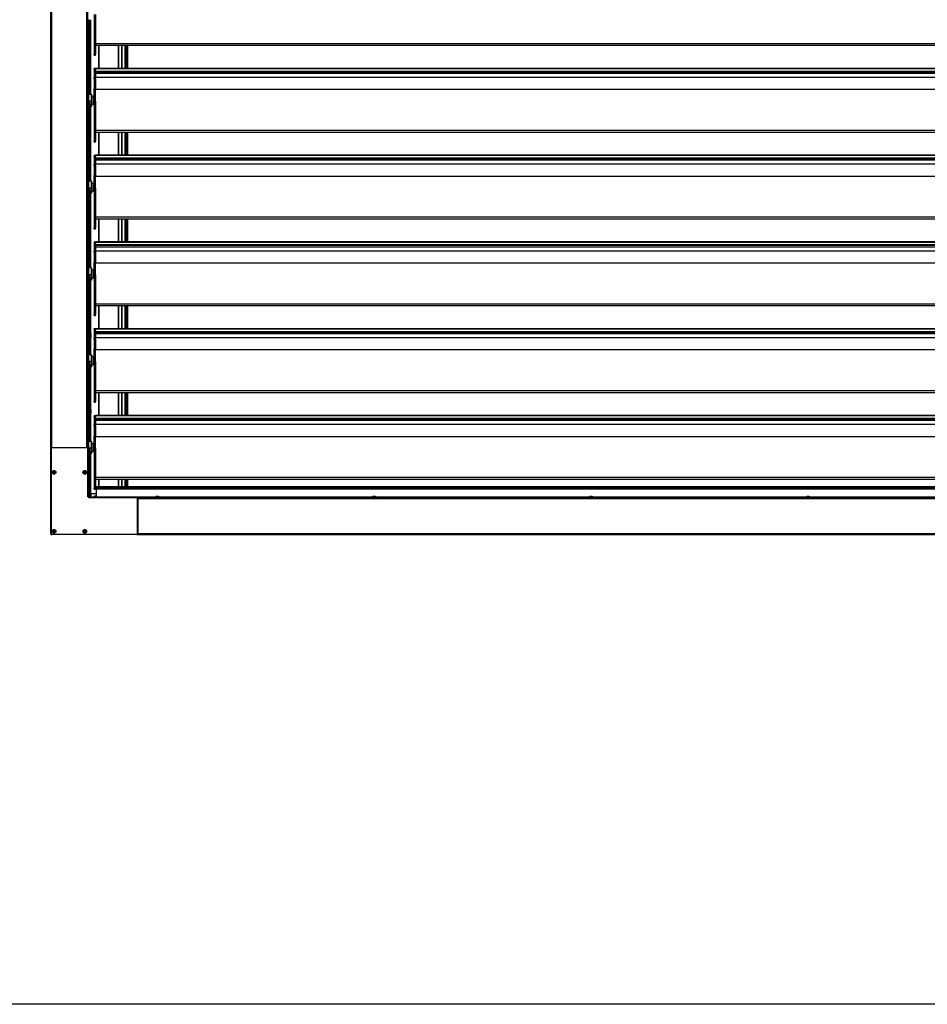
# Model space of a CAD drawing. Units: millimetres. Extents: x 9675 to 101067, y 1134 to 38967.
# Drawn here: x 12701 to 14793, y 10514 to 12784 of the extents above; entities that cross this region are included whole.
import ezdxf

# ---------------------------------------------------------------- set-up
doc = ezdxf.new("R2010")
doc.units = ezdxf.units.MM
doc.layers.add('SLT_tabelka', color=20, linetype='Continuous')
doc.layers.add('system', color=120, linetype='Continuous', lineweight=25)

msp = doc.modelspace()

# ---------------------------------------------------------------- linework, layer by layer
at = {"layer": 'SLT_tabelka'}
msp.add_lwpolyline([(9725.1, 19514.3), (29725.1, 19514.3), (29725.1, 10514.3), (9725.1, 10514.3)], close=True, dxfattribs=at)
at = {"layer": 'system'}
for p, q in [((12772.7, 11795.5), (12772.7, 18399.5)), ((12774.7, 11797.5), (12774.7, 18397.5)), ((12855.7, 11797.5), (12855.7, 18397.5)), ((12857.7, 11795.5), (12857.7, 18399.5)), ((12858.2, 12784.5), (12858.2, 12610.5)), ((12859.2, 12783.8), (12859.2, 12611.5)), ((12859.7, 12783.8), (12859.7, 12611.5)), ((12860.5, 12783.8), (12860.5, 12677.2)), ((12863.7, 12611.5), (12863.7, 12783.8)), ((12864, 12783.8), (12864, 12611.5)), ((12872.2, 12796), (12872.2, 12704)), ((12875.2, 12796), (12875.2, 12704)), ((16665.2, 12728.4), (12875.2, 12728.4)), ((16665.2, 12724.1), (12875.2, 12724.1)), ((12883.2, 12671.6), (12883.2, 12724.1)), ((12883.3, 12724.1), (12883.3, 12671.6)), ((12928.3, 12671.6), (12928.3, 12724.1)), ((12928.4, 12724.1), (12928.4, 12671.6)), ((12936.3, 12671.6), (12936.3, 12724.1)), ((12936.4, 12724.1), (12936.4, 12671.6)), ((12943.1, 12724.1), (12943.1, 12671.6)), ((12943.4, 12671.6), (12943.4, 12724.1)), ((12946.6, 12671.6), (12946.6, 12724.1)), ((12947.3, 12724.1), (12947.3, 12671.6)), ((12947.8, 12724.1), (12947.8, 12671.6)), ((12948.8, 12724.1), (12948.8, 12671.6)), ((12949.3, 12724.1), (12949.3, 12671.6)), ((12872.2, 12701.9), (12872.2, 12704)), ((12872.2, 12704), (12875.2, 12704)), ((12872.2, 12701.9), (12875.2, 12701.9)), ((12875.2, 12701.9), (12875.2, 12704)), ((12862, 12677.1), (12859.7, 12677.3)), ((12862, 12668), (12859.7, 12667.8)), ((12860.5, 12667.8), (12860.5, 12611.5)), ((12862, 12677.1), (12862, 12668)), ((12863.1, 12674.9), (12863.1, 12674.9)), ((12863.1, 12672.2), (12863.1, 12672.8)), ((12863.1, 12672.2), (12863.1, 12672.8)), ((12863.1, 12670.1), (12863.1, 12670.2)), ((12872.2, 12671.4), (12872.2, 12671.8)), ((12872.2, 12671.8), (12875.2, 12671.8)), ((12872.2, 12671.4), (12872.2, 12668.1)), ((12872.2, 12671.4), (12875.2, 12671.4)), ((12872.2, 12667.8), (12872.2, 12668.1)), ((12872.2, 12668.1), (12875.2, 12668.1)), ((12872.2, 12667.8), (12872.2, 12657.6)), ((12872.2, 12667.8), (12875.2, 12667.8)), ((12875.2, 12671.4), (12875.2, 12671.8)), ((16665.2, 12671.6), (12875.2, 12671.6)), ((12875.2, 12671.4), (12875.2, 12668.1)), ((12875.2, 12671.2), (16665.2, 12671.2)), ((12875.2, 12667.8), (12875.2, 12668.1)), ((12875.2, 12664.7), (12875.2, 12667.8)), ((16665.2, 12664.7), (12875.2, 12664.7)), ((12875.2, 12663.1), (12875.2, 12664.7)), ((12872.2, 12657.6), (12872.2, 12657.2)), ((12872.2, 12657.6), (12875.2, 12657.6)), ((12872.2, 12657.2), (12872.2, 12650.8)), ((12872.2, 12657.2), (12875.2, 12657.2)), ((12872.2, 12647.8), (12872.2, 12650.8)), ((12872.2, 12650.8), (12875.2, 12650.8)), ((12872.2, 12647.8), (12872.2, 12625)), ((12872.2, 12647.8), (12875.2, 12647.8)), ((16665.2, 12663.1), (12875.2, 12663.1)), ((12875.2, 12663.1), (12875.2, 12657.6)), ((16665.2, 12659.8), (12875.2, 12659.8)), ((12875.2, 12657.6), (12875.2, 12657.2)), ((12875.2, 12657.2), (12875.2, 12650.8)), ((12875.2, 12647.8), (12875.2, 12650.8)), ((16665.2, 12650.6), (12875.2, 12650.6)), ((12875.2, 12647.8), (12875.2, 12625)), ((12872.2, 12596), (12872.2, 12625)), ((12872.2, 12625), (12875.2, 12625)), ((12875.2, 12596), (12875.2, 12625)), ((16665.2, 12622.6), (12875.2, 12622.6)), ((12858.7, 12610.5), (12857.7, 12610.5)), ((12858.7, 12610.5), (12859, 12611.5)), ((12858.7, 12610.5), (12858.7, 12584.5)), ((12858.7, 12610.5), (12858.7, 12596.7)), ((12859, 12596.6), (12858.7, 12596.7)), ((12858.7, 12596.7), (12859, 12595.7)), ((12859, 12611.5), (12859, 12596.6)), ((12866.5, 12611.5), (12859, 12611.5)), ((12859, 12596.6), (12866.5, 12596.6)), ((12859, 12596.6), (12859, 12595.7)), ((12866.5, 12595.7), (12859, 12595.7)), ((12859.7, 12595.7), (12859.7, 12588.5)), ((12861.7, 12588.5), (12861.7, 12595.7)), ((12864.7, 12595.7), (12864.7, 12588.5)), ((12866.5, 12596.6), (12866.5, 12611.5)), ((12866.7, 12610.5), (12866.5, 12611.5)), ((12866.7, 12596.7), (12866.5, 12596.6)), ((12866.7, 12596.7), (12866.5, 12595.7)), ((12866.5, 12595.7), (12866.5, 12596.6)), ((12866.7, 12596.7), (12866.7, 12610.5)), ((12870.7, 12606.5), (12866.7, 12606.5)), ((12866.7, 12588.5), (12866.7, 12596.7)), ((12870.7, 12587.7), (12870.7, 12607.3)), ((12870.9, 12607.5), (12870.9, 12587.5)), ((12872, 12607.5), (12870.9, 12607.5)), ((12872, 12587.5), (12872, 12607.5)), ((12872.2, 12596), (12872.2, 12504)), ((12872.2, 12596), (12875.2, 12596)), ((12875.2, 12596), (12875.2, 12504)), ((12858.7, 12584.5), (12857.7, 12584.5)), ((12858.2, 12584.5), (12858.2, 12410.5)), ((12859.7, 12588.5), (12858.7, 12588.5)), ((12859, 12585.2), (12858.7, 12584.8)), ((12858.7, 12584.8), (12859, 12583.8)), ((12859, 12585.2), (12859, 12588.4)), ((12859, 12588.4), (12866.5, 12588.4)), ((12866.5, 12585.2), (12859, 12585.2)), ((12859, 12583.8), (12859, 12585.2)), ((12866.5, 12583.8), (12859, 12583.8)), ((12859.2, 12583.8), (12859.2, 12411.5)), ((12861.7, 12590), (12859.7, 12590)), ((12861.7, 12589.5), (12859.7, 12589.5)), ((12859.7, 12583.8), (12859.7, 12411.5)), ((12860.5, 12583.8), (12860.5, 12411.5)), ((12864.7, 12588.5), (12861.7, 12588.5)), ((12863.7, 12411.5), (12863.7, 12583.8)), ((12864, 12583.8), (12864, 12411.5)), ((12866.7, 12590), (12864.7, 12590)), ((12866.6, 12589.5), (12864.7, 12589.5)), ((12866.5, 12588.4), (12866.5, 12585.2)), ((12866.7, 12584.8), (12866.5, 12585.2)), ((12866.5, 12585.2), (12866.5, 12583.8)), ((12866.7, 12584.8), (12866.5, 12583.8)), ((12866.7, 12584.8), (12866.7, 12588.5)), ((12870.7, 12588.5), (12866.7, 12588.5)), ((12872, 12587.5), (12870.9, 12587.5)), ((16665.2, 12528.4), (12875.2, 12528.4)), ((16665.2, 12524.1), (12875.2, 12524.1)), ((12883.2, 12471.6), (12883.2, 12524.1)), ((12883.3, 12524.1), (12883.3, 12471.6)), ((12928.3, 12471.6), (12928.3, 12524.1)), ((12928.4, 12524.1), (12928.4, 12471.6)), ((12936.3, 12471.6), (12936.3, 12524.1)), ((12936.4, 12524.1), (12936.4, 12471.6)), ((12943.1, 12524.1), (12943.1, 12471.6)), ((12943.4, 12471.6), (12943.4, 12524.1)), ((12946.6, 12471.6), (12946.6, 12524.1)), ((12947.3, 12524.1), (12947.3, 12471.6)), ((12947.8, 12524.1), (12947.8, 12471.6)), ((12948.8, 12524.1), (12948.8, 12471.6)), ((12949.3, 12524.1), (12949.3, 12471.6)), ((12872.2, 12501.9), (12872.2, 12504)), ((12872.2, 12504), (12875.2, 12504)), ((12872.2, 12501.9), (12875.2, 12501.9)), ((12875.2, 12501.9), (12875.2, 12504)), ((12872.2, 12471.4), (12872.2, 12471.8)), ((12872.2, 12471.8), (12875.2, 12471.8)), ((12872.2, 12471.4), (12872.2, 12468.1)), ((12872.2, 12471.4), (12875.2, 12471.4)), ((12872.2, 12467.8), (12872.2, 12468.1)), ((12872.2, 12468.1), (12875.2, 12468.1)), ((12872.2, 12467.8), (12872.2, 12457.6)), ((12872.2, 12467.8), (12875.2, 12467.8)), ((12875.2, 12471.4), (12875.2, 12471.8)), ((16665.2, 12471.6), (12875.2, 12471.6)), ((12875.2, 12471.4), (12875.2, 12468.1)), ((12875.2, 12471.2), (16665.2, 12471.2)), ((12875.2, 12467.8), (12875.2, 12468.1)), ((12875.2, 12464.7), (12875.2, 12467.8)), ((16665.2, 12464.7), (12875.2, 12464.7)), ((12875.2, 12463.1), (12875.2, 12464.7)), ((16665.2, 12463.1), (12875.2, 12463.1)), ((12875.2, 12463.1), (12875.2, 12457.6)), ((16665.2, 12459.8), (12875.2, 12459.8)), ((12872.2, 12457.6), (12872.2, 12457.2)), ((12872.2, 12457.6), (12875.2, 12457.6)), ((12872.2, 12457.2), (12872.2, 12450.8)), ((12872.2, 12457.2), (12875.2, 12457.2)), ((12872.2, 12447.8), (12872.2, 12450.8)), ((12872.2, 12450.8), (12875.2, 12450.8)), ((12872.2, 12447.8), (12872.2, 12425)), ((12872.2, 12447.8), (12875.2, 12447.8)), ((12875.2, 12457.6), (12875.2, 12457.2)), ((12875.2, 12457.2), (12875.2, 12450.8)), ((12875.2, 12447.8), (12875.2, 12450.8)), ((16665.2, 12450.6), (12875.2, 12450.6)), ((12875.2, 12447.8), (12875.2, 12425)), ((12872.2, 12396), (12872.2, 12425)), ((12872.2, 12425), (12875.2, 12425)), ((12875.2, 12396), (12875.2, 12425)), ((16665.2, 12422.6), (12875.2, 12422.6)), ((12858.7, 12410.5), (12857.7, 12410.5)), ((12858.7, 12410.5), (12859, 12411.5)), ((12858.7, 12410.5), (12858.7, 12384.5)), ((12858.7, 12410.5), (12858.7, 12396.7)), ((12859, 12396.6), (12858.7, 12396.7)), ((12858.7, 12396.7), (12859, 12395.7)), ((12859, 12411.5), (12859, 12396.6)), ((12866.5, 12411.5), (12859, 12411.5)), ((12859, 12396.6), (12866.5, 12396.6)), ((12859, 12396.6), (12859, 12395.7)), ((12866.5, 12395.7), (12859, 12395.7)), ((12859.7, 12395.7), (12859.7, 12388.5)), ((12861.7, 12388.5), (12861.7, 12395.7)), ((12864.7, 12395.7), (12864.7, 12388.5)), ((12866.5, 12396.6), (12866.5, 12411.5)), ((12866.7, 12410.5), (12866.5, 12411.5)), ((12866.7, 12396.7), (12866.5, 12396.6)), ((12866.7, 12396.7), (12866.5, 12395.7)), ((12866.5, 12395.7), (12866.5, 12396.6)), ((12866.7, 12396.7), (12866.7, 12410.5)), ((12870.7, 12406.5), (12866.7, 12406.5)), ((12866.7, 12388.5), (12866.7, 12396.7)), ((12870.7, 12387.7), (12870.7, 12407.3)), ((12870.9, 12407.5), (12870.9, 12387.5)), ((12872, 12407.5), (12870.9, 12407.5)), ((12872, 12387.5), (12872, 12407.5)), ((12872.2, 12396), (12872.2, 12304)), ((12872.2, 12396), (12875.2, 12396)), ((12875.2, 12396), (12875.2, 12304)), ((12858.7, 12384.5), (12857.7, 12384.5)), ((12858.2, 12384.5), (12858.2, 12210.5)), ((12859.7, 12388.5), (12858.7, 12388.5)), ((12859, 12385.2), (12858.7, 12384.8)), ((12858.7, 12384.8), (12859, 12383.8)), ((12859, 12385.2), (12859, 12388.4)), ((12859, 12388.4), (12866.5, 12388.4)), ((12866.5, 12385.2), (12859, 12385.2)), ((12859, 12383.8), (12859, 12385.2)), ((12866.5, 12383.8), (12859, 12383.8)), ((12859.2, 12383.8), (12859.2, 12211.5)), ((12861.7, 12390), (12859.7, 12390)), ((12861.7, 12389.5), (12859.7, 12389.5)), ((12859.7, 12383.8), (12859.7, 12211.5)), ((12862, 12372.1), (12859.7, 12372.3)), ((12860.5, 12383.8), (12860.5, 12372.2)), ((12864.7, 12388.5), (12861.7, 12388.5)), ((12862, 12372.1), (12862, 12363)), ((12863.1, 12369.9), (12863.1, 12369.9)), ((12863.7, 12211.5), (12863.7, 12383.8)), ((12864, 12383.8), (12864, 12211.5)), ((12866.7, 12390), (12864.7, 12390)), ((12866.6, 12389.5), (12864.7, 12389.5)), ((12866.5, 12388.4), (12866.5, 12385.2)), ((12866.7, 12384.8), (12866.5, 12385.2)), ((12866.5, 12385.2), (12866.5, 12383.8)), ((12866.7, 12384.8), (12866.5, 12383.8)), ((12866.7, 12384.8), (12866.7, 12388.5)), ((12870.7, 12388.5), (12866.7, 12388.5)), ((12872, 12387.5), (12870.9, 12387.5)), ((12862, 12363), (12859.7, 12362.8)), ((12860.5, 12362.8), (12860.5, 12211.5)), ((12863.1, 12367.2), (12863.1, 12367.8)), ((12863.1, 12367.2), (12863.1, 12367.8)), ((12863.1, 12365.1), (12863.1, 12365.2)), ((16665.2, 12328.4), (12875.2, 12328.4)), ((16665.2, 12324.1), (12875.2, 12324.1)), ((12883.2, 12271.6), (12883.2, 12324.1)), ((12883.3, 12324.1), (12883.3, 12271.6)), ((12928.3, 12271.6), (12928.3, 12324.1)), ((12928.4, 12324.1), (12928.4, 12271.6)), ((12936.3, 12271.6), (12936.3, 12324.1)), ((12936.4, 12324.1), (12936.4, 12271.6)), ((12943.1, 12324.1), (12943.1, 12271.6)), ((12943.4, 12271.6), (12943.4, 12324.1)), ((12946.6, 12271.6), (12946.6, 12324.1)), ((12947.3, 12324.1), (12947.3, 12271.6)), ((12947.8, 12324.1), (12947.8, 12271.6)), ((12948.8, 12324.1), (12948.8, 12271.6)), ((12949.3, 12324.1), (12949.3, 12271.6)), ((12872.2, 12301.9), (12872.2, 12304)), ((12872.2, 12304), (12875.2, 12304)), ((12872.2, 12301.9), (12875.2, 12301.9)), ((12875.2, 12301.9), (12875.2, 12304)), ((12872.2, 12271.4), (12872.2, 12271.8)), ((12872.2, 12271.8), (12875.2, 12271.8)), ((12872.2, 12271.4), (12872.2, 12268.1)), ((12872.2, 12271.4), (12875.2, 12271.4)), ((12872.2, 12267.8), (12872.2, 12268.1)), ((12872.2, 12268.1), (12875.2, 12268.1)), ((12872.2, 12267.8), (12872.2, 12257.6)), ((12872.2, 12267.8), (12875.2, 12267.8)), ((12872.2, 12257.6), (12872.2, 12257.2)), ((12872.2, 12257.6), (12875.2, 12257.6)), ((12872.2, 12257.2), (12872.2, 12250.8)), ((12872.2, 12257.2), (12875.2, 12257.2)), ((12875.2, 12271.4), (12875.2, 12271.8)), ((16665.2, 12271.6), (12875.2, 12271.6)), ((12875.2, 12271.4), (12875.2, 12268.1)), ((12875.2, 12271.2), (16665.2, 12271.2)), ((12875.2, 12267.8), (12875.2, 12268.1)), ((12875.2, 12264.7), (12875.2, 12267.8)), ((16665.2, 12264.7), (12875.2, 12264.7)), ((12875.2, 12263.1), (12875.2, 12264.7)), ((16665.2, 12263.1), (12875.2, 12263.1)), ((12875.2, 12263.1), (12875.2, 12257.6)), ((16665.2, 12259.8), (12875.2, 12259.8)), ((12875.2, 12257.6), (12875.2, 12257.2)), ((12875.2, 12257.2), (12875.2, 12250.8)), ((12872.2, 12247.8), (12872.2, 12250.8)), ((12872.2, 12250.8), (12875.2, 12250.8)), ((12872.2, 12247.8), (12872.2, 12225)), ((12872.2, 12247.8), (12875.2, 12247.8)), ((12875.2, 12247.8), (12875.2, 12250.8)), ((16665.2, 12250.6), (12875.2, 12250.6)), ((12875.2, 12247.8), (12875.2, 12225)), ((12858.7, 12210.5), (12857.7, 12210.5)), ((12858.7, 12210.5), (12859, 12211.5)), ((12858.7, 12210.5), (12858.7, 12184.5)), ((12858.7, 12210.5), (12858.7, 12196.7)), ((12859, 12211.5), (12859, 12196.6)), ((12866.5, 12211.5), (12859, 12211.5)), ((12866.5, 12196.6), (12866.5, 12211.5)), ((12866.7, 12210.5), (12866.5, 12211.5)), ((12866.7, 12196.7), (12866.7, 12210.5)), ((12872.2, 12196), (12872.2, 12225)), ((12872.2, 12225), (12875.2, 12225)), ((12875.2, 12196), (12875.2, 12225)), ((16665.2, 12222.6), (12875.2, 12222.6)), ((12859, 12196.6), (12858.7, 12196.7)), ((12858.7, 12196.7), (12859, 12195.7)), ((12859.7, 12188.5), (12858.7, 12188.5)), ((12859, 12196.6), (12866.5, 12196.6)), ((12859, 12196.6), (12859, 12195.7)), ((12866.5, 12195.7), (12859, 12195.7)), ((12859, 12185.2), (12859, 12188.4)), ((12859, 12188.4), (12866.5, 12188.4)), ((12859.7, 12195.7), (12859.7, 12188.5)), ((12861.7, 12190), (12859.7, 12190)), ((12861.7, 12189.5), (12859.7, 12189.5)), ((12861.7, 12188.5), (12861.7, 12195.7)), ((12864.7, 12188.5), (12861.7, 12188.5)), ((12864.7, 12195.7), (12864.7, 12188.5)), ((12866.7, 12190), (12864.7, 12190)), ((12866.6, 12189.5), (12864.7, 12189.5)), ((12866.7, 12196.7), (12866.5, 12196.6)), ((12866.7, 12196.7), (12866.5, 12195.7)), ((12866.5, 12195.7), (12866.5, 12196.6)), ((12866.5, 12188.4), (12866.5, 12185.2)), ((12870.7, 12206.5), (12866.7, 12206.5)), ((12866.7, 12188.5), (12866.7, 12196.7)), ((12866.7, 12184.8), (12866.7, 12188.5)), ((12870.7, 12188.5), (12866.7, 12188.5)), ((12870.7, 12187.7), (12870.7, 12207.3)), ((12870.9, 12207.5), (12870.9, 12187.5)), ((12872, 12207.5), (12870.9, 12207.5)), ((12872, 12187.5), (12870.9, 12187.5)), ((12872, 12187.5), (12872, 12207.5)), ((12872.2, 12196), (12872.2, 12104)), ((12872.2, 12196), (12875.2, 12196)), ((12875.2, 12196), (12875.2, 12104)), ((12858.7, 12184.5), (12857.7, 12184.5)), ((12858.2, 12184.5), (12858.2, 12010.5)), ((12859, 12185.2), (12858.7, 12184.8)), ((12858.7, 12184.8), (12859, 12183.8)), ((12866.5, 12185.2), (12859, 12185.2)), ((12859, 12183.8), (12859, 12185.2)), ((12866.5, 12183.8), (12859, 12183.8)), ((12859.2, 12183.8), (12859.2, 12011.5)), ((12859.7, 12183.8), (12859.7, 12011.5)), ((12860.5, 12183.8), (12860.5, 12067.2)), ((12863.7, 12011.5), (12863.7, 12183.8)), ((12864, 12183.8), (12864, 12011.5)), ((12866.7, 12184.8), (12866.5, 12185.2)), ((12866.5, 12185.2), (12866.5, 12183.8)), ((12866.7, 12184.8), (12866.5, 12183.8)), ((16665.2, 12128.4), (12875.2, 12128.4)), ((16665.2, 12124.1), (12875.2, 12124.1)), ((12883.2, 12071.6), (12883.2, 12124.1)), ((12883.3, 12124.1), (12883.3, 12071.6)), ((12928.3, 12071.6), (12928.3, 12124.1)), ((12928.4, 12124.1), (12928.4, 12071.6)), ((12936.3, 12071.6), (12936.3, 12124.1)), ((12936.4, 12124.1), (12936.4, 12071.6)), ((12943.1, 12124.1), (12943.1, 12071.6)), ((12943.4, 12071.6), (12943.4, 12124.1)), ((12946.6, 12071.6), (12946.6, 12124.1)), ((12947.3, 12124.1), (12947.3, 12071.6)), ((12947.8, 12124.1), (12947.8, 12071.6)), ((12948.8, 12124.1), (12948.8, 12071.6)), ((12949.3, 12124.1), (12949.3, 12071.6)), ((12872.2, 12101.9), (12872.2, 12104)), ((12872.2, 12104), (12875.2, 12104)), ((12872.2, 12101.9), (12875.2, 12101.9)), ((12875.2, 12101.9), (12875.2, 12104)), ((12862, 12067.1), (12859.7, 12067.3)), ((12862, 12058), (12859.7, 12057.8)), ((12860.5, 12057.8), (12860.5, 12011.5)), ((12862, 12067.1), (12862, 12058)), ((12863.1, 12064.9), (12863.1, 12064.9)), ((12863.1, 12062.2), (12863.1, 12062.8)), ((12863.1, 12062.2), (12863.1, 12062.8)), ((12863.1, 12060.1), (12863.1, 12060.2)), ((12864.9, 12060), (12864, 12060)), ((12864.9, 12051.5), (12864, 12051.5)), ((12864.9, 12060), (12864.9, 12051.5)), ((12865.4, 12059.5), (12864.9, 12060)), ((12865.4, 12052), (12864.9, 12051.5)), ((12865.4, 12052), (12865.4, 12059.5)), ((12872.2, 12071.4), (12872.2, 12071.8)), ((12872.2, 12071.8), (12875.2, 12071.8)), ((12872.2, 12071.4), (12872.2, 12068.1)), ((12872.2, 12071.4), (12875.2, 12071.4)), ((12872.2, 12067.8), (12872.2, 12068.1)), ((12872.2, 12068.1), (12875.2, 12068.1)), ((12872.2, 12067.8), (12872.2, 12057.6)), ((12872.2, 12067.8), (12875.2, 12067.8)), ((12872.2, 12057.6), (12872.2, 12057.2)), ((12872.2, 12057.6), (12875.2, 12057.6)), ((12872.2, 12057.2), (12872.2, 12050.8)), ((12872.2, 12057.2), (12875.2, 12057.2)), ((12875.2, 12071.4), (12875.2, 12071.8)), ((16665.2, 12071.6), (12875.2, 12071.6)), ((12875.2, 12071.4), (12875.2, 12068.1)), ((12875.2, 12071.2), (16665.2, 12071.2)), ((12875.2, 12067.8), (12875.2, 12068.1)), ((12875.2, 12064.7), (12875.2, 12067.8)), ((16665.2, 12064.7), (12875.2, 12064.7)), ((12875.2, 12063.1), (12875.2, 12064.7)), ((16665.2, 12063.1), (12875.2, 12063.1)), ((12875.2, 12063.1), (12875.2, 12057.6)), ((16665.2, 12059.8), (12875.2, 12059.8)), ((12875.2, 12057.6), (12875.2, 12057.2)), ((12875.2, 12057.2), (12875.2, 12050.8)), ((12872.2, 12047.8), (12872.2, 12050.8)), ((12872.2, 12050.8), (12875.2, 12050.8)), ((12872.2, 12047.8), (12872.2, 12025)), ((12872.2, 12047.8), (12875.2, 12047.8)), ((12875.2, 12047.8), (12875.2, 12050.8)), ((16665.2, 12050.6), (12875.2, 12050.6)), ((12875.2, 12047.8), (12875.2, 12025)), ((12858.7, 12010.5), (12857.7, 12010.5)), ((12858.7, 12010.5), (12859, 12011.5)), ((12858.7, 12010.5), (12858.7, 11984.5)), ((12858.7, 12010.5), (12858.7, 11996.7)), ((12859, 12011.5), (12859, 11996.6)), ((12866.5, 12011.5), (12859, 12011.5)), ((12866.5, 11996.6), (12866.5, 12011.5)), ((12866.7, 12010.5), (12866.5, 12011.5)), ((12866.7, 11996.7), (12866.7, 12010.5)), ((12870.7, 12006.5), (12866.7, 12006.5)), ((12870.7, 11987.7), (12870.7, 12007.3)), ((12870.9, 12007.5), (12870.9, 11987.5)), ((12872, 12007.5), (12870.9, 12007.5)), ((12872, 11987.5), (12872, 12007.5)), ((12872.2, 11996), (12872.2, 12025)), ((12872.2, 12025), (12875.2, 12025)), ((12875.2, 11996), (12875.2, 12025)), ((16665.2, 12022.6), (12875.2, 12022.6)), ((12858.7, 11984.5), (12857.7, 11984.5)), ((12858.2, 11984.5), (12858.2, 11810.5)), ((12859, 11996.6), (12858.7, 11996.7)), ((12858.7, 11996.7), (12859, 11995.7)), ((12859.7, 11988.5), (12858.7, 11988.5)), ((12859, 11985.2), (12858.7, 11984.8)), ((12858.7, 11984.8), (12859, 11983.8)), ((12859, 11996.6), (12866.5, 11996.6)), ((12859, 11996.6), (12859, 11995.7)), ((12866.5, 11995.7), (12859, 11995.7)), ((12859, 11985.2), (12859, 11988.4)), ((12859, 11988.4), (12866.5, 11988.4)), ((12866.5, 11985.2), (12859, 11985.2)), ((12859, 11983.8), (12859, 11985.2)), ((12866.5, 11983.8), (12859, 11983.8)), ((12859.2, 11983.8), (12859.2, 11811.5)), ((12859.7, 11995.7), (12859.7, 11988.5)), ((12861.7, 11990), (12859.7, 11990)), ((12861.7, 11989.5), (12859.7, 11989.5)), ((12859.7, 11983.8), (12859.7, 11811.5)), ((12860.5, 11983.8), (12860.5, 11811.5)), ((12861.7, 11988.5), (12861.7, 11995.7)), ((12864.7, 11988.5), (12861.7, 11988.5)), ((12863.7, 11811.5), (12863.7, 11983.8)), ((12864, 11983.8), (12864, 11811.5)), ((12864.7, 11995.7), (12864.7, 11988.5)), ((12866.7, 11990), (12864.7, 11990)), ((12866.6, 11989.5), (12864.7, 11989.5)), ((12866.7, 11996.7), (12866.5, 11996.6)), ((12866.7, 11996.7), (12866.5, 11995.7)), ((12866.5, 11995.7), (12866.5, 11996.6)), ((12866.5, 11988.4), (12866.5, 11985.2)), ((12866.7, 11984.8), (12866.5, 11985.2)), ((12866.5, 11985.2), (12866.5, 11983.8)), ((12866.7, 11984.8), (12866.5, 11983.8)), ((12866.7, 11988.5), (12866.7, 11996.7)), ((12866.7, 11984.8), (12866.7, 11988.5)), ((12870.7, 11988.5), (12866.7, 11988.5)), ((12872, 11987.5), (12870.9, 11987.5)), ((12872.2, 11996), (12872.2, 11904)), ((12872.2, 11996), (12875.2, 11996)), ((12875.2, 11996), (12875.2, 11904)), ((16665.2, 11928.4), (12875.2, 11928.4)), ((16665.2, 11924.1), (12875.2, 11924.1)), ((12883.2, 11871.6), (12883.2, 11924.1)), ((12883.3, 11924.1), (12883.3, 11871.6)), ((12928.3, 11871.6), (12928.3, 11924.1)), ((12928.4, 11924.1), (12928.4, 11871.6)), ((12936.3, 11871.6), (12936.3, 11924.1)), ((12936.4, 11924.1), (12936.4, 11871.6)), ((12943.1, 11924.1), (12943.1, 11871.6)), ((12943.4, 11871.6), (12943.4, 11924.1)), ((12946.6, 11871.6), (12946.6, 11924.1)), ((12947.3, 11924.1), (12947.3, 11871.6)), ((12947.8, 11924.1), (12947.8, 11871.6)), ((12948.8, 11924.1), (12948.8, 11871.6)), ((12949.3, 11924.1), (12949.3, 11871.6)), ((12872.2, 11901.9), (12872.2, 11904)), ((12872.2, 11904), (12875.2, 11904)), ((12872.2, 11901.9), (12875.2, 11901.9)), ((12875.2, 11901.9), (12875.2, 11904)), ((12864.9, 11885), (12864, 11885)), ((12864.9, 11876.5), (12864, 11876.5)), ((12864.9, 11885), (12864.9, 11876.5)), ((12865.4, 11884.5), (12864.9, 11885)), ((12865.4, 11877), (12864.9, 11876.5)), ((12865.4, 11877), (12865.4, 11884.5)), ((12872.2, 11871.4), (12872.2, 11871.8)), ((12872.2, 11871.8), (12875.2, 11871.8)), ((12872.2, 11871.4), (12872.2, 11868.1)), ((12872.2, 11871.4), (12875.2, 11871.4)), ((12875.2, 11871.4), (12875.2, 11871.8)), ((16665.2, 11871.6), (12875.2, 11871.6)), ((12875.2, 11871.4), (12875.2, 11868.1)), ((12875.2, 11871.2), (16665.2, 11871.2)), ((12872.2, 11867.8), (12872.2, 11868.1)), ((12872.2, 11868.1), (12875.2, 11868.1)), ((12872.2, 11867.8), (12872.2, 11857.6)), ((12872.2, 11867.8), (12875.2, 11867.8)), ((12872.2, 11857.6), (12872.2, 11857.2)), ((12872.2, 11857.6), (12875.2, 11857.6)), ((12872.2, 11857.2), (12872.2, 11850.8)), ((12872.2, 11857.2), (12875.2, 11857.2)), ((12872.2, 11847.8), (12872.2, 11850.8)), ((12872.2, 11850.8), (12875.2, 11850.8)), ((12872.2, 11847.8), (12872.2, 11825)), ((12872.2, 11847.8), (12875.2, 11847.8)), ((12875.2, 11867.8), (12875.2, 11868.1)), ((12875.2, 11864.7), (12875.2, 11867.8)), ((16665.2, 11864.7), (12875.2, 11864.7)), ((12875.2, 11863.1), (12875.2, 11864.7)), ((16665.2, 11863.1), (12875.2, 11863.1)), ((12875.2, 11863.1), (12875.2, 11857.6)), ((16665.2, 11859.8), (12875.2, 11859.8)), ((12875.2, 11857.6), (12875.2, 11857.2)), ((12875.2, 11857.2), (12875.2, 11850.8)), ((12875.2, 11847.8), (12875.2, 11850.8)), ((16665.2, 11850.6), (12875.2, 11850.6)), ((12875.2, 11847.8), (12875.2, 11825)), ((12872.2, 11796), (12872.2, 11825)), ((12872.2, 11825), (12875.2, 11825)), ((12875.2, 11796), (12875.2, 11825)), ((12858.7, 11810.5), (12857.7, 11810.5)), ((12858.7, 11810.5), (12859, 11811.5)), ((12858.7, 11810.5), (12858.7, 11784.5)), ((12858.7, 11810.5), (12858.7, 11796.7)), ((12859, 11811.5), (12859, 11796.6)), ((12866.5, 11811.5), (12859, 11811.5)), ((12866.5, 11796.6), (12866.5, 11811.5)), ((12866.7, 11810.5), (12866.5, 11811.5)), ((12866.7, 11796.7), (12866.7, 11810.5)), ((12870.7, 11806.5), (12866.7, 11806.5)), ((12870.7, 11787.7), (12870.7, 11807.3)), ((12870.9, 11807.5), (12870.9, 11787.5)), ((12872, 11807.5), (12870.9, 11807.5)), ((12872, 11787.5), (12872, 11807.5)), ((16665.2, 11822.6), (12875.2, 11822.6)), ((12772.7, 11599.5), (12772.7, 11795.5)), ((12772.7, 11795.5), (12772.9, 11795.5)), ((12772.9, 11795.5), (12772.9, 11599.5)), ((12774.7, 11797.5), (12855.7, 11797.5)), ((12774.7, 11797.3), (12774.7, 11797.5)), ((12855.7, 11797.3), (12774.7, 11797.3)), ((12855.7, 11797.5), (12855.7, 11797.3)), ((12857.7, 11795.5), (12857.5, 11795.5)), ((12857.5, 11684.5), (12857.5, 11795.5)), ((12857.7, 11795.5), (12857.7, 11684.5)), ((12858.7, 11784.5), (12857.7, 11784.5)), ((12858.2, 11784.5), (12858.2, 11686)), ((12859, 11796.6), (12858.7, 11796.7)), ((12858.7, 11796.7), (12859, 11795.7)), ((12859.7, 11788.5), (12858.7, 11788.5)), ((12859, 11785.2), (12858.7, 11784.8)), ((12858.7, 11784.8), (12859, 11783.8)), ((12859, 11796.6), (12866.5, 11796.6)), ((12859, 11796.6), (12859, 11795.7)), ((12866.5, 11795.7), (12859, 11795.7)), ((12859, 11785.2), (12859, 11788.4)), ((12859, 11788.4), (12866.5, 11788.4)), ((12866.5, 11785.2), (12859, 11785.2)), ((12859, 11783.8), (12859, 11785.2)), ((12866.5, 11783.8), (12859, 11783.8)), ((12859.2, 11783.8), (12859.2, 11686)), ((12859.7, 11795.7), (12859.7, 11788.5)), ((12861.7, 11790), (12859.7, 11790)), ((12861.7, 11789.5), (12859.7, 11789.5)), ((12859.7, 11783.8), (12859.7, 11686)), ((12860.5, 11783.8), (12860.5, 11762.2)), ((12861.7, 11788.5), (12861.7, 11795.7)), ((12864.7, 11788.5), (12861.7, 11788.5)), ((12863.7, 11686), (12863.7, 11783.8)), ((12864, 11783.8), (12864, 11686)), ((12864.7, 11795.7), (12864.7, 11788.5)), ((12866.7, 11790), (12864.7, 11790)), ((12866.6, 11789.5), (12864.7, 11789.5)), ((12866.7, 11796.7), (12866.5, 11796.6)), ((12866.7, 11796.7), (12866.5, 11795.7)), ((12866.5, 11795.7), (12866.5, 11796.6)), ((12866.5, 11788.4), (12866.5, 11785.2)), ((12866.7, 11784.8), (12866.5, 11785.2)), ((12866.5, 11785.2), (12866.5, 11783.8)), ((12866.7, 11784.8), (12866.5, 11783.8)), ((12866.7, 11788.5), (12866.7, 11796.7)), ((12866.7, 11784.8), (12866.7, 11788.5)), ((12870.7, 11788.5), (12866.7, 11788.5)), ((12872, 11787.5), (12870.9, 11787.5)), ((12872.2, 11796), (12872.2, 11704)), ((12872.2, 11796), (12875.2, 11796)), ((12875.2, 11796), (12875.2, 11704)), ((12862, 11762.1), (12859.7, 11762.3)), ((12862, 11762.1), (12862, 11753)), ((12863.1, 11759.5), (12863.1, 11759.8)), ((12863.1, 11759.4), (12863.1, 11759.7)), ((12863.1, 11756.1), (12863.1, 11756.7)), ((12863.1, 11756.1), (12863.1, 11756.6)), ((12863.4, 11756.8), (12863.2, 11756.9)), ((12863.4, 11756.8), (12863.2, 11756.8)), ((12863.4, 11758.4), (12863.3, 11758.4)), ((12863.4, 11757.1), (12863.3, 11757.1)), ((12863.4, 11758.2), (12863.4, 11758.2)), ((12863.4, 11757.5), (12863.4, 11757.5)), ((12778.4, 11741.1), (12779.5, 11742)), ((12778.6, 11739.6), (12778.4, 11741.1)), ((12779.9, 11739.1), (12778.6, 11739.6)), ((12779.5, 11742), (12780.9, 11741.4)), ((12781.1, 11740), (12779.9, 11739.1)), ((12780.9, 11741.4), (12781.1, 11740)), ((12849.3, 11740.2), (12849.8, 11741.6)), ((12850.3, 11739.2), (12849.3, 11740.2)), ((12849.8, 11741.6), (12851.2, 11741.9)), ((12851.7, 11739.5), (12850.3, 11739.2)), ((12851.2, 11741.9), (12852.1, 11740.8)), ((12852.1, 11740.8), (12851.7, 11739.5)), ((12862, 11753), (12859.7, 11752.8)), ((12860.5, 11752.8), (12860.5, 11686)), ((16665.2, 11728.4), (12875.2, 11728.4)), ((16665.2, 11724.1), (12875.2, 11724.1)), ((12883.2, 11707.5), (12883.2, 11724.1)), ((12883.3, 11724.1), (12883.3, 11707.5)), ((12928.3, 11707.5), (12928.3, 11724.1)), ((12928.4, 11724.1), (12928.4, 11707.5)), ((12936.3, 11707.5), (12936.3, 11724.1)), ((12936.4, 11724.1), (12936.4, 11707.5)), ((12943.1, 11724.1), (12943.1, 11707.5)), ((12943.4, 11707.5), (12943.4, 11724.1)), ((12946.6, 11707.5), (12946.6, 11724.1)), ((12947.3, 11724.1), (12947.3, 11707.5)), ((12947.8, 11724.1), (12947.8, 11707.5)), ((12948.8, 11724.1), (12948.8, 11707.5)), ((12949.3, 11724.1), (12949.3, 11707.5)), ((12865.7, 11691), (12864, 11691)), ((12865.7, 11691), (12864, 11691)), ((12865.7, 11686), (12865.7, 11691)), ((12877.7, 11691), (12865.7, 11691)), ((12877.7, 11691), (12865.7, 11691)), ((12865.7, 11686), (12865.7, 11691)), ((12872.2, 11701.9), (12872.2, 11704)), ((12872.2, 11704), (12875.2, 11704)), ((12872.2, 11701.9), (12875.2, 11701.9)), ((12875.2, 11701.9), (12875.2, 11704)), ((12877.7, 11707.5), (12877.7, 11707.3)), ((12877.7, 11707.5), (16667.7, 11707.5)), ((12877.7, 11706.3), (12877.7, 11707.3)), ((12877.7, 11707.3), (16667.7, 11707.3)), ((12877.7, 11706.3), (12877.7, 11706.1)), ((12877.7, 11706.3), (16667.7, 11706.3)), ((12877.7, 11705.8), (12877.7, 11706.1)), ((12877.7, 11706.1), (16667.7, 11706.1)), ((12877.7, 11705.8), (12877.7, 11705.7)), ((12877.7, 11705.8), (16667.7, 11705.8)), ((12877.7, 11704.9), (12877.7, 11705.7)), ((12877.7, 11705.7), (16667.7, 11705.7)), ((12877.7, 11704.9), (12877.7, 11704.7)), ((12877.7, 11704.9), (16667.7, 11704.9)), ((12877.7, 11704.7), (12877.7, 11704.5)), ((12877.7, 11704.7), (16667.7, 11704.7)), ((12877.7, 11704.7), (12877.7, 11704.7)), ((12877.7, 11704.7), (16667.7, 11704.7)), ((12877.7, 11704.2), (12877.7, 11704.5)), ((12877.7, 11704.5), (16667.7, 11704.5)), ((12877.7, 11704.5), (12877.7, 11704.5)), ((12877.7, 11704.5), (16667.7, 11704.5)), ((12877.7, 11703.9), (12877.7, 11704.2)), ((12877.7, 11704.2), (16667.7, 11704.2)), ((12877.7, 11704.2), (12877.7, 11704.2)), ((12877.7, 11704.2), (16667.7, 11704.2)), ((12877.7, 11703.9), (12877.7, 11703.7)), ((12877.7, 11703.9), (16667.7, 11703.9)), ((12877.7, 11702.6), (12877.7, 11703.7)), ((12877.7, 11703.7), (16667.7, 11703.7)), ((12877.7, 11702.6), (12877.7, 11702.4)), ((12877.7, 11702.6), (16667.7, 11702.6)), ((12877.7, 11684.2), (12877.7, 11702.4)), ((12877.7, 11702.4), (16667.7, 11702.4)), ((12857.7, 11684.5), (12857.5, 11684.5)), ((12858.2, 11686), (12857.7, 11686)), ((12857.9, 11683.7), (12857.9, 11686)), ((12857.9, 11683.7), (12857.9, 11686)), ((12858.2, 11686), (12859.2, 11686)), ((12877.7, 11683), (12858.4, 11683)), ((12873.2, 11683), (12858.4, 11683)), ((12859.7, 11686), (12859.2, 11686)), ((12859.7, 11686), (12865.7, 11686)), ((12859.7, 11686), (12865.7, 11686)), ((12859.7, 11682.5), (12859.7, 11682.3)), ((12859.7, 11682.5), (12970.7, 11682.5)), ((12970.7, 11682.3), (12859.7, 11682.3)), ((12873.2, 11683), (12873.2, 11686)), ((12873.2, 11686), (12877.7, 11686)), ((12877.7, 11684), (12877.7, 11684.2)), ((12877.7, 11684.2), (13015.7, 11684.2)), ((12877.7, 11684), (12877.7, 11683.8)), ((12877.7, 11684), (16667.7, 11684)), ((12877.7, 11682.7), (12877.7, 11683.8)), ((12877.7, 11683.8), (16667.7, 11683.8)), ((12877.7, 11682.7), (12877.7, 11682.5)), ((12877.7, 11682.7), (16667.7, 11682.7)), ((12970.7, 11682.5), (12970.7, 11682.3)), ((12970.7, 11682.5), (16574.7, 11682.5)), ((12972.7, 11680.5), (12972.5, 11680.5)), ((12972.5, 11599.5), (12972.5, 11680.5)), ((12972.7, 11680.5), (12972.7, 11599.5)), ((12972.7, 11680.5), (16572.7, 11680.5)), ((13015, 11685.4), (13020.5, 11685.4)), ((13015, 11685.4), (13015, 11685)), ((13015, 11685), (13020.5, 11685)), ((13015.9, 11684), (13015, 11685)), ((13019.5, 11684), (13020.5, 11685)), ((13019.7, 11684.2), (13515.7, 11684.2)), ((13020.5, 11685.4), (13020.5, 11685)), ((13515, 11685.4), (13520.5, 11685.4)), ((13515, 11685.4), (13515, 11685)), ((13515, 11685), (13520.5, 11685)), ((13515.9, 11684), (13515, 11685)), ((13519.5, 11684), (13520.5, 11685)), ((13519.7, 11684.2), (14015.7, 11684.2)), ((13520.5, 11685.4), (13520.5, 11685)), ((14015, 11685.4), (14020.5, 11685.4)), ((14015, 11685.4), (14015, 11685)), ((14015, 11685), (14020.5, 11685)), ((14015.9, 11684), (14015, 11685)), ((14019.5, 11684), (14020.5, 11685)), ((14019.7, 11684.2), (14515.7, 11684.2)), ((14020.5, 11685.4), (14020.5, 11685)), ((14515, 11685.4), (14520.5, 11685.4)), ((14515, 11685.4), (14515, 11685)), ((14515, 11685), (14520.5, 11685)), ((14515.9, 11684), (14515, 11685)), ((14519.5, 11684), (14520.5, 11685)), ((14519.7, 11684.2), (15015.7, 11684.2)), ((14520.5, 11685.4), (14520.5, 11685)), ((12772.7, 11599.5), (12772.9, 11599.5)), ((12772.7, 11599.5), (12772.7, 11597.5)), ((12772.7, 11597.5), (12774.7, 11597.5)), ((12774.7, 11597.5), (12774.7, 11597.7)), ((12774.7, 11597.7), (12970.7, 11597.7)), ((12970.7, 11597.5), (12774.7, 11597.5)), ((12778.3, 11604.1), (12778.7, 11605.5)), ((12779.4, 11603.1), (12778.3, 11604.1)), ((12778.7, 11605.5), (12780.1, 11605.9)), ((12780.8, 11603.5), (12779.4, 11603.1)), ((12780.1, 11605.9), (12781.1, 11604.9)), ((12781.1, 11604.9), (12780.8, 11603.5)), ((12849.3, 11604.4), (12849.9, 11605.7)), ((12850.1, 11603.2), (12849.3, 11604.4)), ((12849.9, 11605.7), (12851.3, 11605.8)), ((12851.6, 11603.4), (12850.1, 11603.2)), ((12851.3, 11605.8), (12852.2, 11604.7)), ((12852.2, 11604.7), (12851.6, 11603.4)), ((12970.7, 11597.5), (12970.7, 11597.7)), ((12970.7, 11597.5), (16574.7, 11597.5)), ((12972.7, 11599.5), (12972.5, 11599.5)), ((12972.7, 11599.5), (16572.7, 11599.5))]:
    msp.add_line(p, q, dxfattribs=at)
for centre, radius in [((12779.7, 11740.5), 4.3), ((12779.7, 11740.5), 4), ((12850.7, 11740.5), 4.3), ((12850.7, 11740.5), 4), ((12779.7, 11604.5), 4.3), ((12779.7, 11604.5), 4), ((12850.7, 11604.5), 4.3), ((12850.7, 11604.5), 4)]:
    msp.add_circle(centre, radius, dxfattribs=at)
for centre, radius, start, end in [((12855.4, 12672.5), 8, 17.3955, 34.6679), ((12855.4, 12672.5), 8, 325.3321, 342.6045), ((12862.9, 12674.9), 0.132, 0.3326, 17.3955), ((12862.9, 12670.2), 0.132, 342.6045, 359.6674), ((12870.9, 12607.3), 0.2, 90, 180), ((12872, 12607.3), 0.2, 0, 90), ((12870.9, 12587.7), 0.2, 180, 270), ((12872, 12587.7), 0.2, 270, 0), ((12870.9, 12407.3), 0.2, 90, 180), ((12872, 12407.3), 0.2, 0, 90), ((12855.4, 12367.5), 8, 17.3955, 34.6679), ((12862.9, 12369.9), 0.132, 0.3326, 17.3955), ((12870.9, 12387.7), 0.2, 180, 270), ((12872, 12387.7), 0.2, 270, 0), ((12855.4, 12367.5), 8, 325.3321, 342.6045), ((12862.9, 12365.2), 0.132, 342.6045, 359.6674), ((12870.9, 12207.3), 0.2, 90, 180), ((12870.9, 12187.7), 0.2, 180, 270), ((12872, 12207.3), 0.2, 0, 90), ((12872, 12187.7), 0.2, 270, 0), ((12855.4, 12062.5), 8, 17.3955, 34.6679), ((12855.4, 12062.5), 8, 325.3321, 342.6045), ((12862.9, 12064.9), 0.132, 0.3326, 17.3955), ((12862.9, 12060.2), 0.132, 342.6045, 359.6674), ((12870.9, 12007.3), 0.2, 90, 180), ((12872, 12007.3), 0.2, 0, 90), ((12870.9, 11987.7), 0.2, 180, 270), ((12872, 11987.7), 0.2, 270, 0), ((12870.9, 11807.3), 0.2, 90, 180), ((12872, 11807.3), 0.2, 0, 90), ((12774.7, 11795.5), 2, 90, 180), ((12774.7, 11795.5), 1.8, 90, 180), ((12855.7, 11795.5), 2, 0, 90), ((12855.7, 11795.5), 1.8, 0, 90), ((12870.9, 11787.7), 0.2, 180, 270), ((12872, 11787.7), 0.2, 270, 0), ((12855.4, 11757.5), 8, 6.1468, 34.6679), ((12855.4, 11757.5), 8, 325.3321, 353.8532), ((12859.7, 11684.5), 2.2, 180, 270), ((12859.7, 11684.5), 2, 180, 270), ((12970.7, 11680.5), 2, 0, 90), ((12970.7, 11680.5), 1.8, 0, 90), ((12774.7, 11599.5), 2, 180, 270), ((12774.7, 11599.5), 1.8, 180, 270), ((12970.7, 11599.5), 1.8, 270, 0), ((12970.7, 11599.5), 2, 270, 0)]:
    msp.add_arc(centre, radius, start, end, dxfattribs=at)
for centre, major_axis, ratio, start_param, end_param in [((12855.4, 12672.5), (-4.1, -6.87), 0.994838, 2.201784, 2.409647), ((12855.4, 12672.3), (7.97, 0.7), 0.051981, 5.979844, 6.187707), ((12855.4, 12672.8), (7.97, -0.7), 0.051981, 0.095479, 0.303342), ((12855.4, 12672.5), (4.1, -6.87), 0.994838, 0.731946, 0.939809), ((12858.5, 12587.7), (0.21, 2), 0.245858, 5.12209, 5.171129), ((12867, 12587.7), (-0.21, 2), 0.245858, 0.446457, 1.161095), ((12864.8, 12597.5), (-0.97, 9.05), 0.245858, 3.588049, 3.679046), ((12858.5, 12387.7), (0.21, 2), 0.245858, 5.12209, 5.171129), ((12855.4, 12367.5), (-4.1, -6.87), 0.994838, 2.201784, 2.409647), ((12867, 12387.7), (-0.21, 2), 0.245858, 0.446457, 1.161095), ((12864.8, 12397.5), (-0.97, 9.05), 0.245858, 3.588049, 3.679046), ((12855.4, 12367.3), (7.97, 0.7), 0.051981, 5.979844, 6.187707), ((12855.4, 12367.8), (7.97, -0.7), 0.051981, 0.095479, 0.303342), ((12855.4, 12367.5), (4.1, -6.87), 0.994838, 0.731946, 0.939809), ((12858.5, 12187.7), (0.21, 2), 0.245858, 5.12209, 5.171129), ((12867, 12187.7), (-0.21, 2), 0.245858, 0.446457, 1.161095), ((12864.8, 12197.5), (-0.97, 9.05), 0.245858, 3.588049, 3.679046), ((12855.4, 12062.5), (-4.1, -6.87), 0.994838, 2.201784, 2.409647), ((12855.4, 12062.3), (7.97, 0.7), 0.051981, 5.979844, 6.187707), ((12855.4, 12062.8), (7.97, -0.7), 0.051981, 0.095479, 0.303342), ((12855.4, 12062.5), (4.1, -6.87), 0.994838, 0.731946, 0.939809), ((12858.5, 11987.7), (0.21, 2), 0.245858, 5.12209, 5.171129), ((12867, 11987.7), (-0.21, 2), 0.245858, 0.446457, 1.161095), ((12864.8, 11997.5), (-0.97, 9.05), 0.245858, 3.588049, 3.679046), ((12858.5, 11787.7), (0.21, 2), 0.245858, 5.12209, 5.171129), ((12867, 11787.7), (-0.21, 2), 0.245858, 0.446457, 1.161095), ((12864.8, 11797.5), (-0.97, 9.05), 0.245858, 3.588049, 3.679046), ((12855.4, 11757.4), (7.89, 1.31), 0.846078, 6.234797, 6.44266), ((12855.4, 11757.6), (7.84, -1.57), 0.896277, 0.268669, 0.476532), ((12855.4, 11757.3), (7.95, 0.82), 0.525886, 5.930278, 6.138141), ((12855.4, 11757.7), (7.96, -0.77), 0.434846, 6.026658, 6.234521), ((12855.4, 11757.7), (7.95, -0.82), 0.525886, 0.145044, 0.145229), ((12855.4, 11757.4), (7.84, 1.57), 0.896277, 5.982498, 6.014517), ((12855.4, 11757.7), (7.89, -1.31), 0.846078, 0.048204, 0.048389)]:
    msp.add_ellipse(centre, major_axis=major_axis, ratio=ratio, start_param=start_param, end_param=end_param, dxfattribs=at)
for points, knots in [([(12863.4, 12673.3), (12863.4, 12673.2), (12863.4, 12673.2), (12863.4, 12673.1), (12863.4, 12673.1), (12863.4, 12673), (12863.4, 12673), (12863.4, 12673), (12863.4, 12672.9), (12863.4, 12672.9)], [0, 0, 0, 0, 0.01331549, 0.01331549, 0.02663099, 0.02663099, 0.03996714, 0.03996714, 0.04965056, 0.04965056, 0.04965056, 0.04965056]), ([(12863.4, 12672.1), (12863.4, 12672.1), (12863.4, 12672.1), (12863.4, 12672.1), (12863.4, 12672), (12863.4, 12672), (12863.4, 12671.9), (12863.4, 12671.8), (12863.4, 12671.8), (12863.4, 12671.8)], [0, 0, 0, 0, 0.01331549, 0.01331549, 0.02663099, 0.02663099, 0.03996714, 0.03996714, 0.04965056, 0.04965056, 0.04965056, 0.04965056]), ([(12863.4, 12368.3), (12863.4, 12368.2), (12863.4, 12368.2), (12863.4, 12368.1), (12863.4, 12368.1), (12863.4, 12368), (12863.4, 12368), (12863.4, 12368), (12863.4, 12367.9), (12863.4, 12367.9)], [0, 0, 0, 0, 0.01331549, 0.01331549, 0.02663099, 0.02663099, 0.03996714, 0.03996714, 0.04965056, 0.04965056, 0.04965056, 0.04965056]), ([(12863.4, 12367.1), (12863.4, 12367.1), (12863.4, 12367.1), (12863.4, 12367.1), (12863.4, 12367), (12863.4, 12367), (12863.4, 12366.9), (12863.4, 12366.8), (12863.4, 12366.8), (12863.4, 12366.8)], [0, 0, 0, 0, 0.01331549, 0.01331549, 0.02663099, 0.02663099, 0.03996714, 0.03996714, 0.04965056, 0.04965056, 0.04965056, 0.04965056]), ([(12863.4, 12063.3), (12863.4, 12063.2), (12863.4, 12063.2), (12863.4, 12063.1), (12863.4, 12063.1), (12863.4, 12063), (12863.4, 12063), (12863.4, 12063), (12863.4, 12062.9), (12863.4, 12062.9)], [0, 0, 0, 0, 0.01331549, 0.01331549, 0.02663099, 0.02663099, 0.03996714, 0.03996714, 0.04965056, 0.04965056, 0.04965056, 0.04965056]), ([(12863.4, 12062.1), (12863.4, 12062.1), (12863.4, 12062.1), (12863.4, 12062.1), (12863.4, 12062), (12863.4, 12062), (12863.4, 12061.9), (12863.4, 12061.8), (12863.4, 12061.8), (12863.4, 12061.8)], [0, 0, 0, 0, 0.01331549, 0.01331549, 0.02663099, 0.02663099, 0.03996714, 0.03996714, 0.04965056, 0.04965056, 0.04965056, 0.04965056]), ([(12863.4, 11758.2), (12863.4, 11758.2), (12863.4, 11758.2), (12863.4, 11758.3), (12863.4, 11758.3), (12863.4, 11758.3), (12863.4, 11758.4), (12863.4, 11758.4)], [0.01530498, 0.01530498, 0.01530498, 0.01530498, 0.02663099, 0.02663099, 0.03996714, 0.03996714, 0.04965056, 0.04965056, 0.04965056, 0.04965056]), ([(12863.4, 11758), (12863.4, 11757.9), (12863.4, 11757.9), (12863.4, 11757.8), (12863.4, 11757.8), (12863.4, 11757.7), (12863.4, 11757.6), (12863.4, 11757.6), (12863.4, 11757.6), (12863.4, 11757.5)], [0, 0, 0, 0, 0.01331549, 0.01331549, 0.02663099, 0.02663099, 0.03996714, 0.03996714, 0.04965056, 0.04965056, 0.04965056, 0.04965056]), ([(12863.4, 11757.1), (12863.4, 11757.1), (12863.4, 11757.2), (12863.4, 11757.3), (12863.4, 11757.3), (12863.4, 11757.4), (12863.4, 11757.4), (12863.4, 11757.5), (12863.4, 11757.5), (12863.4, 11757.5)], [0, 0, 0, 0, 0.01331549, 0.01331549, 0.02663099, 0.02663099, 0.03996714, 0.03996714, 0.04965056, 0.04965056, 0.04965056, 0.04965056]), ([(12863.4, 11756.8), (12863.4, 11756.8), (12863.4, 11756.8), (12863.4, 11756.8), (12863.4, 11756.8), (12863.4, 11756.8), (12863.4, 11756.8), (12863.4, 11756.7), (12863.4, 11756.7), (12863.4, 11756.7)], [0, 0, 0, 0, 0.01331549, 0.01331549, 0.02663099, 0.02663099, 0.03996714, 0.03996714, 0.04965056, 0.04965056, 0.04965056, 0.04965056])]:
    msp.add_open_spline(points, degree=3, knots=knots, dxfattribs=at)
for points in [[(12863.1, 11759.8), (12863.1, 11759.7), (12863.1, 11759.7), (12863.1, 11759.7)], [(12863.1, 11756.1), (12863.1, 11756.1), (12863.1, 11756.1), (12863.1, 11756.1)]]:
    msp.add_open_spline(points, degree=3, dxfattribs=at)

doc.saveas('drawing.dxf')
